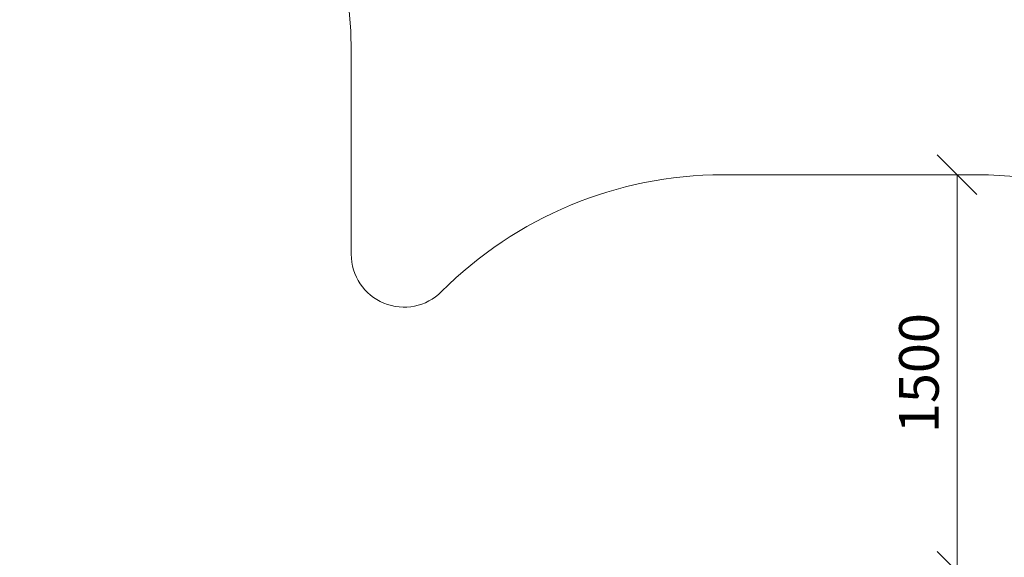
# Model space of a CAD drawing. Units: millimetres. Extents: x -508 to 578302, y -1972 to 596964.
# Drawn here: x 3241 to 6966, y 8467 to 10500 of the extents above; entities that cross this region are included whole.
import ezdxf

# ---------------------------------------------------------------- set-up
doc = ezdxf.new("R2010")
doc.units = ezdxf.units.MM
doc.layers.get('0').update_dxf_attribs({"color": 1, "lineweight": 15})
doc.layers.get('Defpoints').update_dxf_attribs({"lineweight": 15})
doc.layers.add('Подписи', color=7, linetype='Continuous', lineweight=15)
doc.styles.add('GOST-2.304_Type-B_italic', font='GOST Common Italic.ttf')
doc.dimstyles.new('Мой размер', dxfattribs={"dimtxt": 150, "dimasz": 150, "dimexe": 0, "dimexo": 0.625, "dimgap": 50, "dimtad": 1, "dimtxsty": 'GOST-2.304_Type-B_italic', "dimblk": 'OBLIQUE', "dimcen": 2.5, "dimclrt": 256, "dimadec": 0, "dimazin": 0, "dimtfac": 1, "dimtmove": 0, "dimatfit": 3, "dimfxl": 1, "dimlwd": -1, "dimlwe": -1, "dimarcsym": 0})

# ---------------------------------------------------------------- blocks, each defined once
blk = doc.blocks.new('_Oblique')
at = {"color": 0, "linetype": 'ByBlock', "lineweight": -2}
blk.add_line((-0.5, -0.5), (0.5, 0.5), dxfattribs=at)
blk = doc.blocks.new('*D99')
at = {"layer": 'Defpoints', "color": 0, "ltscale": 600, "transparency": 16777216}
for p in [(6787.6, 9913.5), (6787.6, 9913.5), (6787.6, 8413.5)]:
    blk.add_point(p, dxfattribs=at)
at = {"layer": 'Подписи', "color": 0, "ltscale": 600, "transparency": 16777216}
for p, q in [((6788.3, 9913.5), (6787.6, 9913.5)), ((6787.6, 8413.5), (6787.6, 9913.5)), ((6788.3, 8413.5), (6787.6, 8413.5))]:
    blk.add_line(p, q, dxfattribs=at)
at = {"layer": 'Подписи', "color": 0, "ltscale": 600, "transparency": 16777216, "xscale": 150, "yscale": 150, "zscale": 150}
for p, rotation in [((6787.6, 9913.5), 90), ((6787.6, 8413.5), 270)]:
    blk.add_blockref('_Oblique', p, dxfattribs=dict(at, rotation=rotation))
at = {"layer": 'Подписи', "ltscale": 600, "transparency": 16777216, "insert": (6662.6, 9163.5), "char_height": 150, "attachment_point": 5, "rotation": 90, "style": 'GOST-2.304_Type-B_italic'}
blk.add_mtext('1500', dxfattribs=at)

msp = doc.modelspace()

# ---------------------------------------------------------------- linework, layer by layer
at = {"layer": 'Подписи'}
for p, q in [((4495.437, 10379.995), (4495.437, 9612.859)), ((6865.261, 9913.472), (5900.206, 9913.472))]:
    msp.add_line(p, q, dxfattribs=at)
for centre, radius, start, end in [((2995.437, 10379.995), 1500, 0, 90), ((5900.206, 8413.472), 1500, 90, 135.128245), ((6865.261, 8413.472), 1500, 40.661851, 90), ((4695.437, 9612.859), 200, 180, 315.128245)]:
    msp.add_arc(centre, radius, start, end, dxfattribs=at)

# ---------------------------------------------------------------- dimensions: what is measured, and where the dimension line sits
at = {"layer": 'Подписи', "ltscale": 600}
dim = msp.add_aligned_dim(p1=(6787.645, 8413.472), p2=(6787.645, 9913.472), distance=0, dimstyle='Мой размер', dxfattribs=at)
dim.commit()
dim.dimension.update_dxf_attribs({"geometry": '*D99', "text_midpoint": (6662.645, 9163.472)})

doc.saveas('drawing.dxf')
